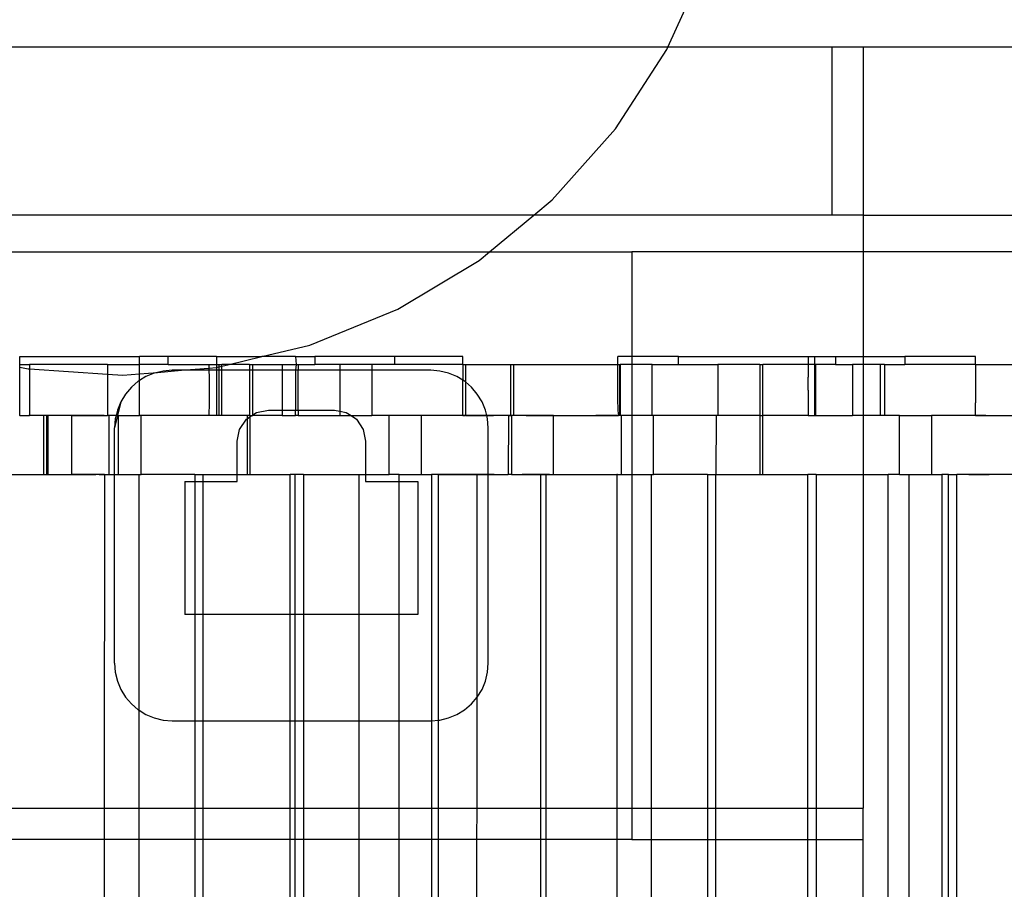
# Model space of a CAD drawing. Extents: x -38.3 to 38.4, y -31.9 to 32.1.
# Drawn here: x 5.9 to 7.9, y -1 to 0.8 of the extents above; entities that cross this region are included whole.
import ezdxf

# ---------------------------------------------------------------- set-up
doc = ezdxf.new("R2010")
doc.units = 0
doc.header["$MEASUREMENT"] = 0
doc.layers.get('0').update_dxf_attribs({"linetype": 'CONTINUOUS'})

msp = doc.modelspace()

# ---------------------------------------------------------------- linework, layer by layer
for p, q in [((7.1849, 0.7066), (7.2609, 0.8753)), ((7.1849, 0.7066), (4.9819, 0.7066)), ((7.0796, 0.5428), (7.1829, 0.7022)), ((7.1829, 0.7022), (7.1849, 0.7066)), ((7.5132, 0.7066), (7.1849, 0.7066)), ((7.5132, 0.7066), (7.5132, 0.3702)), ((7.5757, 0.7066), (7.5132, 0.7066)), ((7.5757, 0.7066), (7.5757, 0.3702)), ((8.5757, 0.7066), (7.5757, 0.7066)), ((6.9533, 0.4009), (7.0796, 0.5428)), ((6.9163, 0.3702), (6.9533, 0.4009)), ((6.9163, 0.3702), (5.2475, 0.3702)), ((6.8278, 0.297), (6.9163, 0.3702)), ((7.5132, 0.3702), (6.9163, 0.3702)), ((7.5757, 0.3702), (7.5132, 0.3702)), ((7.5757, 0.3702), (7.5757, 0.297)), ((7.5757, 0.3702), (7.9243, 0.3702)), ((5.3391, 0.297), (6.8278, 0.297)), ((6.8069, 0.2796), (6.8278, 0.297)), ((6.8278, 0.297), (7.1125, 0.297)), ((7.1125, 0.297), (7.1125, 0.0869)), ((7.5757, 0.297), (7.1125, 0.297)), ((7.5757, 0.297), (7.5757, 0.0869)), ((7.9243, 0.297), (7.5757, 0.297)), ((6.6438, 0.182), (6.8069, 0.2796)), ((6.4677, 0.1101), (6.6438, 0.182)), ((6.3712, 0.0869), (6.4677, 0.1101)), ((5.887, 0.0711), (5.887, 0.0869)), ((5.887, 0.0869), (6.1262, 0.0869)), ((6.1263, 0.0711), (6.1262, 0.0869)), ((6.1839, 0.0869), (6.1262, 0.0869)), ((6.1839, 0.0711), (6.1839, 0.0869)), ((6.2807, 0.0869), (6.1839, 0.0869)), ((6.2807, 0.0869), (6.2807, 0.0711)), ((6.2807, 0.0869), (6.3712, 0.0869)), ((6.3057, 0.0711), (6.3712, 0.0869)), ((6.4392, 0.0869), (6.3712, 0.0869)), ((6.4392, 0.0869), (6.4774, 0.0869)), ((6.4392, 0.0869), (6.4402, 0.0711)), ((6.4774, 0.0869), (6.4774, 0.0711)), ((6.6375, 0.0869), (6.4774, 0.0869)), ((6.6375, 0.0869), (6.6375, 0.0711)), ((6.7742, 0.0869), (6.6375, 0.0869)), ((6.7742, 0.0711), (6.7742, 0.0869)), ((7.1125, 0.0869), (7.0847, 0.0869)), ((7.0847, 0.0711), (7.0847, 0.0869)), ((7.1125, 0.0869), (7.1125, 0.0711)), ((7.2058, 0.0869), (7.1125, 0.0869)), ((7.2058, 0.0711), (7.2058, 0.0869)), ((7.2058, 0.0869), (7.466, 0.0869)), ((7.466, 0.0869), (7.4661, 0.0711)), ((7.466, 0.0869), (7.4784, 0.0869)), ((7.4784, 0.0869), (7.4784, 0.0711)), ((7.4784, 0.0869), (7.5208, 0.0869)), ((7.5208, 0.0869), (7.5208, 0.0711)), ((7.5208, 0.0869), (7.5757, 0.0869)), ((7.5757, 0.0869), (7.6594, 0.0869)), ((7.5757, 0.0869), (7.5757, 0.0711)), ((7.6594, 0.0869), (7.6594, 0.0711)), ((7.801, 0.0869), (7.6594, 0.0869)), ((7.8011, 0.0711), (7.801, 0.0869)), ((5.8858, 0.0711), (5.887, 0.0711)), ((5.8858, 0.0663), (5.887, 0.0661)), ((5.887, 0.0711), (5.9062, 0.0711)), ((5.887, 0.0661), (5.887, 0.0711)), ((5.887, 0.0661), (5.9034, 0.0624)), ((5.887, -0.0313), (5.887, 0.0661)), ((5.9034, 0.0624), (5.9062, 0.0622)), ((5.9062, 0.0711), (5.9062, 0.0622)), ((6.0622, 0.0711), (5.9062, 0.0711)), ((5.9062, 0.0622), (6.0622, 0.0517)), ((5.9062, 0.0622), (5.9062, -0.0313)), ((6.0622, 0.0711), (6.0622, 0.0517)), ((6.0622, 0.0711), (6.1263, 0.0711)), ((6.1263, 0.0524), (6.1263, 0.0711)), ((6.1839, 0.0711), (6.1263, 0.0711)), ((6.1625, 0.0554), (6.2108, 0.0595)), ((6.1916, 0.0595), (6.1736, 0.0581)), ((6.1839, 0.0711), (6.2653, 0.0711)), ((6.2108, 0.0595), (6.1916, 0.0595)), ((6.2108, 0.0595), (6.2655, 0.0641)), ((6.2656, 0.0595), (6.2108, 0.0595)), ((6.2653, 0.0711), (6.2655, 0.0641)), ((6.2653, 0.0711), (6.2807, 0.0711)), ((6.2655, 0.0641), (6.2807, 0.0654)), ((6.2655, 0.0641), (6.2656, 0.0595)), ((6.2656, 0.0595), (6.2658, 0.0455)), ((6.2807, 0.0595), (6.2656, 0.0595)), ((6.2807, 0.0711), (6.2862, 0.0711)), ((6.2807, 0.0711), (6.2807, 0.0654)), ((6.2807, 0.0654), (6.2828, 0.0656)), ((6.2807, 0.0654), (6.2807, 0.0595)), ((6.2862, 0.0595), (6.2807, 0.0595)), ((6.2807, 0.0595), (6.2807, -0.0313)), ((6.2828, 0.0656), (6.2862, 0.0664)), ((6.2862, 0.0711), (6.291, 0.0711)), ((6.2862, 0.0664), (6.2862, 0.0711)), ((6.2862, 0.0664), (6.291, 0.0676)), ((6.2862, 0.0595), (6.2862, 0.0664)), ((6.2862, -0.0313), (6.2862, 0.0595)), ((6.291, 0.0595), (6.2862, 0.0595)), ((6.291, 0.0676), (6.291, 0.0711)), ((6.3057, 0.0711), (6.291, 0.0711)), ((6.291, 0.0676), (6.3057, 0.0711)), ((6.291, 0.0595), (6.291, 0.0676)), ((6.291, -0.0313), (6.291, 0.0595)), ((6.347, 0.0595), (6.291, 0.0595)), ((6.347, 0.0711), (6.3057, 0.0711)), ((6.347, 0.0711), (6.3532, 0.0711)), ((6.347, 0.0711), (6.347, 0.0595)), ((6.347, 0.0595), (6.347, -0.0313)), ((6.3532, 0.0595), (6.347, 0.0595)), ((6.3532, 0.0595), (6.3532, 0.0711)), ((6.3532, 0.0711), (6.4125, 0.0711)), ((6.3532, -0.0299), (6.3532, 0.0595)), ((6.4125, 0.0595), (6.3532, 0.0595)), ((6.4125, 0.0711), (6.4402, 0.0711)), ((6.4125, 0.0711), (6.4125, 0.0595)), ((6.4125, 0.0595), (6.4125, -0.0201)), ((6.4392, 0.0595), (6.4125, 0.0595)), ((6.4402, 0.0711), (6.4392, 0.0595)), ((6.4442, 0.0595), (6.4392, 0.0595)), ((6.4392, 0.0595), (6.4392, -0.0201)), ((6.4402, 0.0711), (6.4442, 0.0711)), ((6.4442, 0.0711), (6.4442, 0.0595)), ((6.4442, 0.0711), (6.4774, 0.0711)), ((6.5276, 0.0595), (6.4442, 0.0595)), ((6.4442, -0.0201), (6.4442, 0.0595)), ((6.5276, 0.0711), (6.4774, 0.0711)), ((6.5276, 0.0711), (6.5276, 0.0595)), ((6.5917, 0.0711), (6.5276, 0.0711)), ((6.5276, 0.0595), (6.5276, -0.0223)), ((6.5917, 0.0595), (6.5276, 0.0595)), ((6.5917, 0.0711), (6.5917, 0.0595)), ((6.6375, 0.0711), (6.5917, 0.0711)), ((6.5917, 0.0595), (6.5917, -0.0313)), ((6.7098, 0.0595), (6.5917, 0.0595)), ((6.7742, 0.0711), (6.6375, 0.0711)), ((6.7278, 0.0581), (6.7098, 0.0595)), ((6.7742, 0.0711), (6.7792, 0.0711)), ((6.7742, 0.0711), (6.7742, 0.0396)), ((6.7792, 0.0711), (6.8703, 0.0711)), ((6.7792, 0.0711), (6.7792, 0.0361)), ((6.8703, 0.0711), (6.8765, 0.0711)), ((6.8703, -0.0313), (6.8703, 0.0711)), ((6.8765, -0.0313), (6.8765, 0.0711)), ((6.8765, 0.0711), (7.0847, 0.0711)), ((7.0847, 0.0711), (7.0877, 0.0711)), ((7.0847, -0.0017), (7.0847, 0.0711)), ((7.0877, 0.0711), (7.089, 0.0711)), ((7.0877, 0.0711), (7.0877, -0.0313)), ((7.089, 0.0711), (7.089, -0.0313)), ((7.1125, 0.0711), (7.089, 0.0711)), ((7.1531, 0.0711), (7.1125, 0.0711)), ((7.1125, 0.0711), (7.1125, -0.0313)), ((7.1531, -0.0313), (7.1531, 0.0711)), ((7.1531, 0.0711), (7.2058, 0.0711)), ((7.2058, 0.0711), (7.2846, 0.0711)), ((7.2846, 0.0711), (7.2846, -0.0313)), ((7.3689, 0.0711), (7.2846, 0.0711)), ((7.3689, 0.0711), (7.3751, 0.0711)), ((7.3689, 0.0711), (7.3689, -0.0313)), ((7.3751, -0.0313), (7.3751, 0.0711)), ((7.4661, 0.0711), (7.3751, 0.0711)), ((7.4661, 0.0711), (7.466, 0.0573)), ((7.4784, 0.0711), (7.4661, 0.0711)), ((7.4814, 0.0711), (7.4784, 0.0711)), ((7.4784, 0.0711), (7.4784, -0.0313)), ((7.5208, 0.0711), (7.4814, 0.0711)), ((7.4814, -0.0313), (7.4814, 0.0711)), ((7.5208, 0.0711), (7.5544, 0.0711)), ((7.5544, 0.0711), (7.5544, -0.0313)), ((7.5757, 0.0711), (7.5544, 0.0711)), ((7.6103, 0.0711), (7.5757, 0.0711)), ((7.5757, 0.0711), (7.5757, -0.0313)), ((7.6103, 0.0711), (7.6103, -0.0313)), ((7.6185, 0.0711), (7.6103, 0.0711)), ((7.6185, 0.0711), (7.6185, -0.0313)), ((7.6185, 0.0711), (7.6594, 0.0711)), ((7.8011, 0.0711), (7.6594, 0.0711)), ((7.8011, 0.0711), (7.801, 0.0573)), ((7.8011, 0.0711), (7.8922, 0.0711)), ((6.0622, 0.0517), (6.0622, -0.0313)), ((6.0622, 0.0517), (6.0932, 0.0496)), ((6.0932, 0.0496), (6.1263, 0.0524)), ((6.1263, 0.0524), (6.1625, 0.0554)), ((6.1263, 0.039), (6.1263, 0.0524)), ((6.1393, 0.047), (6.1263, 0.039)), ((6.156, 0.0539), (6.1393, 0.047)), ((6.1625, 0.0554), (6.156, 0.0539)), ((6.1736, 0.0581), (6.1625, 0.0554)), ((6.2658, 0.0455), (6.2658, -0.0057)), ((6.7454, 0.0539), (6.7278, 0.0581)), ((6.7621, 0.047), (6.7454, 0.0539)), ((6.7742, 0.0396), (6.7621, 0.047)), ((6.7775, 0.0375), (6.7742, 0.0396)), ((6.7742, -0.0313), (6.7742, 0.0396)), ((7.466, 0.0573), (7.4661, 0.0455)), ((7.466, 0.0278), (7.4661, 0.0455)), ((7.801, 0.0573), (7.8011, 0.0455)), ((7.8011, 0.0455), (7.801, 0.0278)), ((6.1102, 0.0258), (6.0984, 0.012)), ((6.1239, 0.0375), (6.1102, 0.0258)), ((6.1263, 0.039), (6.1239, 0.0375)), ((6.1263, -0.0313), (6.1263, 0.039)), ((6.7792, 0.0361), (6.7775, 0.0375)), ((6.7913, 0.0258), (6.7792, 0.0361)), ((6.7792, 0.0361), (6.7792, -0.0313)), ((6.803, 0.012), (6.7913, 0.0258)), ((7.4661, 0.0199), (7.466, 0.0278)), ((7.4661, 0.0199), (7.466, -0.0017)), ((7.801, 0.0278), (7.8011, 0.0199)), ((7.8011, 0.0199), (7.801, -0.0017)), ((6.0984, 0.012), (6.089, -0.0034)), ((6.8125, -0.0034), (6.803, 0.012)), ((6.089, -0.0034), (6.0821, -0.0201)), ((6.089, -0.0034), (6.0823, -0.0313)), ((6.2658, -0.0057), (6.2653, -0.0313)), ((6.8194, -0.0201), (6.8125, -0.0034)), ((7.0856, -0.0313), (7.0847, -0.0017)), ((7.466, -0.0017), (7.4661, -0.0057)), ((7.4661, -0.0057), (7.4661, -0.0313)), ((7.801, -0.0017), (7.8011, -0.0057)), ((7.8011, -0.0313), (7.8011, -0.0057)), ((5.887, -0.0313), (5.8858, -0.0313)), ((5.887, -0.0313), (5.9062, -0.0313)), ((5.9154, -0.0313), (5.9045, -0.0313)), ((5.9341, -0.0313), (5.9062, -0.0313)), ((5.9263, -0.0313), (5.9154, -0.0313)), ((5.9372, -0.0313), (5.9263, -0.0313)), ((5.9341, -0.0313), (5.9341, -0.1494)), ((5.941, -0.0313), (5.9341, -0.0313)), ((5.9482, -0.0313), (5.9372, -0.0313)), ((5.941, -0.1494), (5.941, -0.0313)), ((5.9429, -0.0313), (5.941, -0.0313)), ((5.9429, -0.0313), (5.9429, -0.1494)), ((5.9907, -0.0313), (5.9429, -0.0313)), ((5.9591, -0.0313), (5.9482, -0.0313)), ((5.97, -0.0313), (5.9591, -0.0313)), ((5.981, -0.0313), (5.97, -0.0313)), ((5.9919, -0.0313), (5.981, -0.0313)), ((5.9907, -0.1494), (5.9907, -0.0313)), ((5.9907, -0.0313), (6.0622, -0.0313)), ((6.0028, -0.0313), (5.9919, -0.0313)), ((6.0137, -0.0313), (6.0028, -0.0313)), ((6.0154, -0.0313), (6.0137, -0.0313)), ((6.017, -0.0313), (6.0154, -0.0313)), ((6.0186, -0.0313), (6.017, -0.0313)), ((6.0202, -0.0313), (6.0186, -0.0313)), ((6.0218, -0.0313), (6.0202, -0.0313)), ((6.0234, -0.0313), (6.0218, -0.0313)), ((6.025, -0.0313), (6.0234, -0.0313)), ((6.0266, -0.0313), (6.025, -0.0313)), ((6.0282, -0.0313), (6.0266, -0.0313)), ((6.0299, -0.0313), (6.0282, -0.0313)), ((6.0315, -0.0313), (6.0299, -0.0313)), ((6.0331, -0.0313), (6.0315, -0.0313)), ((6.0347, -0.0313), (6.0331, -0.0313)), ((6.0363, -0.0313), (6.0347, -0.0313)), ((6.0379, -0.0313), (6.0363, -0.0313)), ((6.0395, -0.0313), (6.0379, -0.0313)), ((6.0411, -0.0313), (6.0395, -0.0313)), ((6.0428, -0.0313), (6.0411, -0.0313)), ((6.0444, -0.0313), (6.0428, -0.0313)), ((6.046, -0.0313), (6.0444, -0.0313)), ((6.0476, -0.0313), (6.046, -0.0313)), ((6.0492, -0.0313), (6.0476, -0.0313)), ((6.0508, -0.0313), (6.0492, -0.0313)), ((6.0524, -0.0313), (6.0508, -0.0313)), ((6.054, -0.0313), (6.0524, -0.0313)), ((6.0556, -0.0313), (6.054, -0.0313)), ((6.0653, -0.0313), (6.0622, -0.0313)), ((6.0653, -0.1494), (6.0653, -0.0313)), ((6.0794, -0.0313), (6.0653, -0.0313)), ((6.0823, -0.0313), (6.0764, -0.0557)), ((6.0778, -0.0377), (6.0764, -0.0557)), ((6.0794, -0.0313), (6.0778, -0.0377)), ((6.0821, -0.0201), (6.0794, -0.0313)), ((6.0823, -0.0313), (6.0794, -0.0313)), ((6.0838, -0.0313), (6.0823, -0.0313)), ((6.0838, -0.0313), (6.0838, -0.1494)), ((6.0838, -0.0313), (6.1263, -0.0313)), ((6.1294, -0.0313), (6.1263, -0.0313)), ((6.1294, -0.1494), (6.1294, -0.0313)), ((6.2653, -0.0313), (6.1294, -0.0313)), ((6.2807, -0.0313), (6.2653, -0.0313)), ((6.2862, -0.0313), (6.2807, -0.0313)), ((6.291, -0.0313), (6.2862, -0.0313)), ((6.342, -0.0313), (6.291, -0.0313)), ((6.327, -0.0587), (6.3405, -0.0384)), ((6.3405, -0.0384), (6.342, -0.0375)), ((6.342, -0.0313), (6.342, -0.0375)), ((6.347, -0.0313), (6.342, -0.0313)), ((6.342, -0.0375), (6.3482, -0.0333)), ((6.342, -0.0375), (6.342, -0.1494)), ((6.347, -0.0313), (6.3482, -0.0313)), ((6.3482, -0.0333), (6.3482, -0.0313)), ((6.3482, -0.0313), (6.3512, -0.0313)), ((6.3482, -0.0333), (6.3512, -0.0313)), ((6.3482, -0.1494), (6.3482, -0.0333)), ((6.3512, -0.0313), (6.3532, -0.0299)), ((6.3512, -0.0313), (6.3532, -0.0313)), ((6.3532, -0.0299), (6.3608, -0.0249)), ((6.3532, -0.0313), (6.3532, -0.0299)), ((6.4125, -0.0313), (6.3532, -0.0313)), ((6.3608, -0.0249), (6.3847, -0.0201)), ((6.3847, -0.0201), (6.4125, -0.0201)), ((6.4125, -0.0201), (6.4125, -0.0313)), ((6.4125, -0.0201), (6.4392, -0.0201)), ((6.4125, -0.0313), (6.4392, -0.0313)), ((6.4392, -0.0313), (6.4392, -0.0201)), ((6.4392, -0.0201), (6.4442, -0.0201)), ((6.4442, -0.0313), (6.4392, -0.0313)), ((6.4442, -0.0201), (6.4442, -0.0313)), ((6.4442, -0.0201), (6.5167, -0.0201)), ((6.4442, -0.0313), (6.5276, -0.0313)), ((6.5167, -0.0201), (6.5276, -0.0223)), ((6.5276, -0.0223), (6.5406, -0.0249)), ((6.5276, -0.0223), (6.5276, -0.0313)), ((6.5276, -0.0313), (6.5502, -0.0313)), ((6.5406, -0.0249), (6.5502, -0.0313)), ((6.5502, -0.0313), (6.5609, -0.0384)), ((6.5502, -0.0313), (6.5917, -0.0313)), ((6.5609, -0.0384), (6.5745, -0.0587)), ((6.6267, -0.0313), (6.5917, -0.0313)), ((6.6267, -0.1494), (6.6267, -0.0313)), ((6.6908, -0.0313), (6.6267, -0.0313)), ((6.6908, -0.0313), (6.6908, -0.1494)), ((6.7742, -0.0313), (6.6908, -0.0313)), ((6.7564, -0.0313), (6.7454, -0.0313)), ((6.7673, -0.0313), (6.7564, -0.0313)), ((6.7782, -0.0313), (6.7673, -0.0313)), ((6.7742, -0.0313), (6.7792, -0.0313)), ((6.7892, -0.0313), (6.7782, -0.0313)), ((6.8219, -0.0313), (6.7792, -0.0313)), ((6.7807, -0.0313), (6.7861, -0.0313)), ((6.7861, -0.0313), (6.7807, -0.0313)), ((6.7916, -0.0313), (6.7861, -0.0313)), ((6.7861, -0.0313), (6.7916, -0.0313)), ((6.8001, -0.0313), (6.7892, -0.0313)), ((6.7916, -0.0313), (6.7971, -0.0313)), ((6.7971, -0.0313), (6.7916, -0.0313)), ((6.8026, -0.0313), (6.7971, -0.0313)), ((6.7971, -0.0313), (6.8026, -0.0313)), ((6.8026, -0.0313), (6.808, -0.0313)), ((6.808, -0.0313), (6.8026, -0.0313)), ((6.808, -0.0313), (6.8135, -0.0313)), ((6.8135, -0.0313), (6.808, -0.0313)), ((6.8135, -0.0313), (6.819, -0.0313)), ((6.819, -0.0313), (6.8135, -0.0313)), ((6.819, -0.0313), (6.8245, -0.0313)), ((6.8245, -0.0313), (6.819, -0.0313)), ((6.8219, -0.0313), (6.8194, -0.0201)), ((6.8236, -0.0377), (6.8219, -0.0313)), ((6.8657, -0.0313), (6.8219, -0.0313)), ((6.825, -0.0557), (6.8236, -0.0377)), ((6.8245, -0.0313), (6.8299, -0.0313)), ((6.8299, -0.0313), (6.8245, -0.0313)), ((6.8299, -0.0313), (6.8354, -0.0313)), ((6.8354, -0.0313), (6.8299, -0.0313)), ((6.8409, -0.0313), (6.8354, -0.0313)), ((6.8464, -0.0313), (6.8409, -0.0313)), ((6.8518, -0.0313), (6.8464, -0.0313)), ((6.8573, -0.0313), (6.8518, -0.0313)), ((6.8628, -0.0313), (6.8573, -0.0313)), ((6.8683, -0.0313), (6.8628, -0.0313)), ((6.8657, -0.0313), (6.8652, -0.1494)), ((6.8657, -0.0313), (6.8703, -0.0313)), ((6.8737, -0.0313), (6.8683, -0.0313)), ((6.8714, -0.0313), (6.8703, -0.0313)), ((6.8714, -0.0313), (6.8714, -0.1494)), ((6.8765, -0.0313), (6.8714, -0.0313)), ((6.8792, -0.0313), (6.8737, -0.0313)), ((6.9559, -0.0313), (6.8765, -0.0313)), ((6.8847, -0.0313), (6.8792, -0.0313)), ((6.8902, -0.0313), (6.8847, -0.0313)), ((6.8956, -0.0313), (6.8902, -0.0313)), ((6.9011, -0.0313), (6.8956, -0.0313)), ((6.9011, -0.0313), (6.9066, -0.0313)), ((6.9066, -0.0313), (6.9011, -0.0313)), ((6.9066, -0.0313), (6.9121, -0.0313)), ((6.9121, -0.0313), (6.9066, -0.0313)), ((6.9121, -0.0313), (6.9175, -0.0313)), ((6.9175, -0.0313), (6.9121, -0.0313)), ((6.9175, -0.0313), (6.923, -0.0313)), ((6.923, -0.0313), (6.9175, -0.0313)), ((6.923, -0.0313), (6.9285, -0.0313)), ((6.9285, -0.0313), (6.934, -0.0313)), ((6.934, -0.0313), (6.9394, -0.0313)), ((6.9394, -0.0313), (6.9449, -0.0313)), ((6.9449, -0.0313), (6.9504, -0.0313)), ((6.9504, -0.0313), (6.9559, -0.0313)), ((6.9559, -0.1494), (6.9559, -0.0313)), ((6.9559, -0.0313), (7.0856, -0.0313)), ((7.0421, -0.0313), (7.0405, -0.0313)), ((7.0437, -0.0313), (7.0421, -0.0313)), ((7.0454, -0.0313), (7.0437, -0.0313)), ((7.047, -0.0313), (7.0454, -0.0313)), ((7.0486, -0.0313), (7.047, -0.0313)), ((7.0502, -0.0313), (7.0486, -0.0313)), ((7.0518, -0.0313), (7.0502, -0.0313)), ((7.0534, -0.0313), (7.0518, -0.0313)), ((7.055, -0.0313), (7.0534, -0.0313)), ((7.0566, -0.0313), (7.055, -0.0313)), ((7.0582, -0.0313), (7.0566, -0.0313)), ((7.0599, -0.0313), (7.0582, -0.0313)), ((7.0615, -0.0313), (7.0599, -0.0313)), ((7.0631, -0.0313), (7.0615, -0.0313)), ((7.0647, -0.0313), (7.0631, -0.0313)), ((7.0663, -0.0313), (7.0647, -0.0313)), ((7.0679, -0.0313), (7.0663, -0.0313)), ((7.0695, -0.0313), (7.0679, -0.0313)), ((7.0711, -0.0313), (7.0695, -0.0313)), ((7.0728, -0.0313), (7.0711, -0.0313)), ((7.0744, -0.0313), (7.0728, -0.0313)), ((7.076, -0.0313), (7.0744, -0.0313)), ((7.0776, -0.0313), (7.076, -0.0313)), ((7.0792, -0.0313), (7.0776, -0.0313)), ((7.0808, -0.0313), (7.0792, -0.0313)), ((7.0824, -0.0313), (7.0808, -0.0313)), ((7.0877, -0.0313), (7.0856, -0.0313)), ((7.089, -0.0313), (7.0877, -0.0313)), ((7.0921, -0.0313), (7.089, -0.0313)), ((7.0921, -0.1494), (7.0921, -0.0313)), ((7.1125, -0.0313), (7.0921, -0.0313)), ((7.1531, -0.0313), (7.1125, -0.0313)), ((7.1125, -0.0313), (7.1125, -0.1494)), ((7.1562, -0.0313), (7.1531, -0.0313)), ((7.1562, -0.1494), (7.1562, -0.0313)), ((7.2815, -0.0313), (7.1562, -0.0313)), ((7.2815, -0.0313), (7.2806, -0.1494)), ((7.2846, -0.0313), (7.2815, -0.0313)), ((7.3689, -0.0313), (7.2846, -0.0313)), ((7.3689, -0.0313), (7.3687, -0.1494)), ((7.3689, -0.0313), (7.3751, -0.0313)), ((7.3749, -0.1494), (7.3751, -0.0313)), ((7.4661, -0.0313), (7.3751, -0.0313)), ((7.4661, -0.0313), (7.4784, -0.0313)), ((7.4784, -0.0313), (7.4814, -0.0313)), ((7.4814, -0.0313), (7.5544, -0.0313)), ((7.5757, -0.0313), (7.5544, -0.0313)), ((7.5757, -0.0313), (7.5757, -0.1494)), ((7.6103, -0.0313), (7.5757, -0.0313)), ((7.6185, -0.0313), (7.6103, -0.0313)), ((7.6486, -0.0313), (7.6185, -0.0313)), ((7.6486, -0.1494), (7.6486, -0.0313)), ((7.6486, -0.0313), (7.7127, -0.0313)), ((7.7127, -0.0313), (7.7127, -0.1494)), ((7.8011, -0.0313), (7.7127, -0.0313)), ((7.7783, -0.0313), (7.7673, -0.0313)), ((7.7892, -0.0313), (7.7783, -0.0313)), ((7.8001, -0.0313), (7.7892, -0.0313)), ((7.8111, -0.0313), (7.8001, -0.0313)), ((7.8011, -0.0313), (7.8922, -0.0313)), ((7.822, -0.0313), (7.8111, -0.0313)), ((6.0764, -0.1494), (6.0764, -0.0557)), ((6.3222, -0.0826), (6.327, -0.0587)), ((6.5745, -0.0587), (6.5792, -0.0826)), ((6.8247, -0.1494), (6.825, -0.0557)), ((6.3222, -0.1494), (6.3222, -0.0826)), ((6.5792, -0.0826), (6.5792, -0.1494)), ((5.8448, -0.1494), (5.9341, -0.1494)), ((5.901, -0.1494), (5.9112, -0.1494)), ((5.9112, -0.1494), (5.9213, -0.1494)), ((5.9213, -0.1494), (5.9314, -0.1494)), ((5.9314, -0.1494), (5.9416, -0.1494)), ((5.9341, -0.1494), (5.941, -0.1494)), ((5.941, -0.1494), (5.9429, -0.1494)), ((5.9416, -0.1494), (5.9517, -0.1494)), ((5.9429, -0.1494), (5.9907, -0.1494)), ((5.9517, -0.1494), (5.9618, -0.1494)), ((5.9618, -0.1494), (5.972, -0.1494)), ((5.972, -0.1494), (5.9821, -0.1494)), ((5.9821, -0.1494), (5.9922, -0.1494)), ((6.056, -0.1494), (5.9907, -0.1494)), ((5.9922, -0.1494), (6.0024, -0.1494)), ((6.0024, -0.1494), (6.0125, -0.1494)), ((6.0125, -0.1494), (6.0227, -0.1494)), ((6.0227, -0.1494), (6.024, -0.1494)), ((6.024, -0.1494), (6.0253, -0.1494)), ((6.0253, -0.1494), (6.0267, -0.1494)), ((6.0267, -0.1494), (6.028, -0.1494)), ((6.028, -0.1494), (6.0293, -0.1494)), ((6.0293, -0.1494), (6.0307, -0.1494)), ((6.0307, -0.1494), (6.032, -0.1494)), ((6.032, -0.1494), (6.0333, -0.1494)), ((6.0333, -0.1494), (6.0347, -0.1494)), ((6.0347, -0.1494), (6.036, -0.1494)), ((6.036, -0.1494), (6.0373, -0.1494)), ((6.0373, -0.1494), (6.0387, -0.1494)), ((6.0453, -0.1494), (6.0467, -0.1494)), ((6.0467, -0.1494), (6.048, -0.1494)), ((6.048, -0.1494), (6.0493, -0.1494)), ((6.0493, -0.1494), (6.0507, -0.1494)), ((6.0507, -0.1494), (6.052, -0.1494)), ((6.052, -0.1494), (6.0533, -0.1494)), ((6.0533, -0.1494), (6.0547, -0.1494)), ((6.0547, -0.1494), (6.056, -0.1494)), ((6.056, -0.1494), (6.0557, -0.8173)), ((6.056, -0.1494), (6.0653, -0.1494)), ((6.0653, -0.1494), (6.0764, -0.1494)), ((6.0764, -0.5271), (6.0764, -0.1494)), ((6.0764, -0.1494), (6.0838, -0.1494)), ((6.0838, -0.1494), (6.1254, -0.1494)), ((6.1254, -0.1494), (6.1294, -0.1494)), ((6.1254, -0.6212), (6.1254, -0.1494)), ((6.2373, -0.1494), (6.1294, -0.1494)), ((6.2373, -0.1494), (6.2538, -0.1494)), ((6.2373, -0.1494), (6.2373, -0.1629)), ((6.2538, -0.1494), (6.3222, -0.1494)), ((6.2538, -0.1629), (6.2538, -0.1494)), ((6.3222, -0.1629), (6.3222, -0.1494)), ((6.3222, -0.1494), (6.342, -0.1494)), ((6.342, -0.1494), (6.3482, -0.1494)), ((6.3482, -0.1494), (6.4283, -0.1494)), ((6.4383, -0.1494), (6.4283, -0.1494)), ((6.4283, -0.4294), (6.4283, -0.1494)), ((6.4548, -0.1494), (6.4383, -0.1494)), ((6.4383, -0.4294), (6.4383, -0.1494)), ((6.4548, -0.1494), (6.5661, -0.1494)), ((6.4548, -0.1494), (6.4548, -0.4294)), ((6.5661, -0.1494), (6.5792, -0.1494)), ((6.5661, -0.4294), (6.5661, -0.1494)), ((6.5792, -0.1494), (6.5792, -0.1629)), ((6.5792, -0.1494), (6.6267, -0.1494)), ((6.6463, -0.1494), (6.6267, -0.1494)), ((6.6463, -0.1494), (6.6908, -0.1494)), ((6.6463, -0.1629), (6.6463, -0.1494)), ((6.6908, -0.1494), (6.7116, -0.1494)), ((6.7012, -0.1494), (6.7116, -0.1494)), ((6.7116, -0.1494), (6.7116, -0.6422)), ((6.7251, -0.1494), (6.7116, -0.1494)), ((6.7251, -0.6411), (6.7251, -0.1494)), ((6.8028, -0.1494), (6.7251, -0.1494)), ((6.7251, -0.1494), (6.7352, -0.1494)), ((6.7352, -0.1494), (6.7453, -0.1494)), ((6.7453, -0.1494), (6.7555, -0.1494)), ((6.7555, -0.1494), (6.7656, -0.1494)), ((6.7656, -0.1494), (6.7757, -0.1494)), ((6.7757, -0.1494), (6.7859, -0.1494)), ((6.7856, -0.1494), (6.781, -0.1494)), ((6.7903, -0.1494), (6.7856, -0.1494)), ((6.7859, -0.1494), (6.796, -0.1494)), ((6.795, -0.1494), (6.7903, -0.1494)), ((6.7996, -0.1494), (6.795, -0.1494)), ((6.796, -0.1494), (6.8062, -0.1494)), ((6.8043, -0.1494), (6.7996, -0.1494)), ((6.803, -0.5948), (6.8028, -0.1494)), ((6.8028, -0.1494), (6.8247, -0.1494)), ((6.8089, -0.1494), (6.8043, -0.1494)), ((6.8136, -0.1494), (6.8089, -0.1494)), ((6.8183, -0.1494), (6.8136, -0.1494)), ((6.8229, -0.1494), (6.8183, -0.1494)), ((6.8276, -0.1494), (6.8229, -0.1494)), ((6.825, -0.5271), (6.8247, -0.1494)), ((6.8247, -0.1494), (6.8652, -0.1494)), ((6.8323, -0.1494), (6.8276, -0.1494)), ((6.8369, -0.1494), (6.8323, -0.1494)), ((6.8714, -0.1494), (6.8652, -0.1494)), ((6.8714, -0.1494), (6.9302, -0.1494)), ((6.8739, -0.1494), (6.8793, -0.1494)), ((6.8793, -0.1494), (6.8848, -0.1494)), ((6.8848, -0.1494), (6.8903, -0.1494)), ((6.8903, -0.1494), (6.8957, -0.1494)), ((6.8976, -0.1494), (6.8929, -0.1494)), ((6.9022, -0.1494), (6.8976, -0.1494)), ((6.9069, -0.1494), (6.9022, -0.1494)), ((6.9115, -0.1494), (6.9069, -0.1494)), ((6.9162, -0.1494), (6.9115, -0.1494)), ((6.9209, -0.1494), (6.9162, -0.1494)), ((6.9255, -0.1494), (6.9209, -0.1494)), ((6.9302, -0.1494), (6.9255, -0.1494)), ((6.9278, -0.1494), (6.9379, -0.1494)), ((6.9302, -0.8173), (6.9302, -0.1494)), ((6.9401, -0.1494), (6.9302, -0.1494)), ((6.9379, -0.1494), (6.9481, -0.1494)), ((6.9401, -0.1494), (6.9401, -0.8173)), ((6.9401, -0.1494), (6.9559, -0.1494)), ((6.9479, -0.1494), (6.9401, -0.1494)), ((6.9481, -0.1494), (6.9582, -0.1494)), ((6.9559, -0.1494), (7.0828, -0.1494)), ((6.9582, -0.1494), (6.9683, -0.1494)), ((6.9683, -0.1494), (6.9785, -0.1494)), ((6.9785, -0.1494), (6.9886, -0.1494)), ((6.9886, -0.1494), (6.9988, -0.1494)), ((6.9988, -0.1494), (7.0089, -0.1494)), ((7.0089, -0.1494), (7.019, -0.1494)), ((7.019, -0.1494), (7.0292, -0.1494)), ((7.0292, -0.1494), (7.0393, -0.1494)), ((7.0393, -0.1494), (7.0494, -0.1494)), ((7.0494, -0.1494), (7.0508, -0.1494)), ((7.0508, -0.1494), (7.0521, -0.1494)), ((7.0521, -0.1494), (7.0534, -0.1494)), ((7.0534, -0.1494), (7.0548, -0.1494)), ((7.0548, -0.1494), (7.0561, -0.1494)), ((7.0561, -0.1494), (7.0574, -0.1494)), ((7.0574, -0.1494), (7.0588, -0.1494)), ((7.0588, -0.1494), (7.0601, -0.1494)), ((7.0601, -0.1494), (7.0614, -0.1494)), ((7.0614, -0.1494), (7.0628, -0.1494)), ((7.0628, -0.1494), (7.0641, -0.1494)), ((7.0641, -0.1494), (7.0654, -0.1494)), ((7.0654, -0.1494), (7.0668, -0.1494)), ((7.0668, -0.1494), (7.0681, -0.1494)), ((7.0681, -0.1494), (7.0694, -0.1494)), ((7.0694, -0.1494), (7.0708, -0.1494)), ((7.0721, -0.1494), (7.0734, -0.1494)), ((7.0734, -0.1494), (7.0748, -0.1494)), ((7.0748, -0.1494), (7.0761, -0.1494)), ((7.0761, -0.1494), (7.0774, -0.1494)), ((7.0774, -0.1494), (7.0788, -0.1494)), ((7.0788, -0.1494), (7.0801, -0.1494)), ((7.0801, -0.1494), (7.0814, -0.1494)), ((7.0814, -0.1494), (7.0828, -0.1494)), ((7.0828, -0.1494), (7.0824, -0.8173)), ((7.0841, -0.1494), (7.0828, -0.1494)), ((7.0841, -0.1494), (7.0856, -0.1494)), ((7.0841, -0.1494), (7.0921, -0.1494)), ((7.0921, -0.1494), (7.1125, -0.1494)), ((7.1125, -0.1494), (7.1125, -0.8173)), ((7.1125, -0.1494), (7.1521, -0.1494)), ((7.1521, -0.1494), (7.1562, -0.1494)), ((7.1521, -0.8173), (7.1521, -0.1494)), ((7.2641, -0.1494), (7.1562, -0.1494)), ((7.2641, -0.1494), (7.2806, -0.1494)), ((7.2641, -0.1494), (7.2641, -0.8173)), ((7.2806, -0.1494), (7.3687, -0.1494)), ((7.2806, -0.8173), (7.2806, -0.1494)), ((7.3687, -0.1494), (7.3749, -0.1494)), ((7.3749, -0.1494), (7.4651, -0.1494)), ((7.4816, -0.1494), (7.4651, -0.1494)), ((7.4651, -0.8173), (7.4651, -0.1494)), ((7.4816, -0.1494), (7.4816, -0.8173)), ((7.4816, -0.1494), (7.5757, -0.1494)), ((7.5757, -0.1494), (7.5757, -0.8173)), ((7.5757, -0.1494), (7.626, -0.1494)), ((7.626, -2.1179), (7.626, -0.1494)), ((7.6486, -0.1494), (7.626, -0.1494)), ((7.6486, -0.1494), (7.6682, -0.1494)), ((7.6682, -2.1179), (7.6682, -0.1494)), ((7.6682, -0.1494), (7.7127, -0.1494)), ((7.7127, -0.1494), (7.7335, -0.1494)), ((7.7231, -0.1494), (7.7335, -0.1494)), ((7.7335, -0.1494), (7.7335, -2.1179)), ((7.747, -0.1494), (7.7335, -0.1494)), ((7.747, -2.1179), (7.747, -0.1494)), ((7.747, -0.1494), (7.7638, -0.1494)), ((7.7638, -1.0155), (7.7638, -0.1494)), ((7.892, -0.1494), (7.7638, -0.1494)), ((7.7875, -0.1494), (7.7977, -0.1494)), ((7.7977, -0.1494), (7.8078, -0.1494)), ((7.8078, -0.1494), (7.8179, -0.1494)), ((7.8179, -0.1494), (7.8281, -0.1494)), ((6.2175, -0.1629), (6.2175, -0.4294)), ((6.2175, -0.1629), (6.2373, -0.1629)), ((6.2373, -0.1629), (6.2538, -0.1629)), ((6.2373, -0.1629), (6.2373, -0.4294)), ((6.2538, -0.1629), (6.3222, -0.1629)), ((6.2538, -0.4294), (6.2538, -0.1629)), ((6.5792, -0.1629), (6.6463, -0.1629)), ((6.6463, -0.1629), (6.6839, -0.1629)), ((6.6463, -0.4294), (6.6463, -0.1629)), ((6.6839, -0.1629), (6.6839, -0.4294)), ((6.2373, -0.4294), (6.2175, -0.4294)), ((6.2538, -0.4294), (6.2373, -0.4294)), ((6.2373, -0.4294), (6.2373, -0.6423)), ((6.4283, -0.4294), (6.2538, -0.4294)), ((6.2538, -0.6423), (6.2538, -0.4294)), ((6.4383, -0.4294), (6.4283, -0.4294)), ((6.4283, -0.6423), (6.4283, -0.4294)), ((6.4548, -0.4294), (6.4383, -0.4294)), ((6.4383, -0.6423), (6.4383, -0.4294)), ((6.4548, -0.4294), (6.4548, -0.6423)), ((6.5661, -0.4294), (6.4548, -0.4294)), ((6.5661, -0.6423), (6.5661, -0.4294)), ((6.6463, -0.4294), (6.5661, -0.4294)), ((6.6839, -0.4294), (6.6463, -0.4294)), ((6.6463, -0.6423), (6.6463, -0.4294)), ((6.0764, -0.5271), (6.0778, -0.5451)), ((6.8236, -0.5451), (6.825, -0.5271)), ((6.0778, -0.5451), (6.0821, -0.5627)), ((6.8194, -0.5627), (6.8236, -0.5451)), ((6.0821, -0.5627), (6.089, -0.5794)), ((6.8125, -0.5794), (6.8194, -0.5627)), ((6.089, -0.5794), (6.0984, -0.5948)), ((6.803, -0.5948), (6.8125, -0.5794)), ((6.0984, -0.5948), (6.1102, -0.6086)), ((6.1102, -0.6086), (6.1239, -0.6203)), ((6.7775, -0.6203), (6.7913, -0.6086)), ((6.7913, -0.6086), (6.803, -0.5948)), ((6.8025, -0.8173), (6.803, -0.5948)), ((6.1239, -0.6203), (6.1254, -0.6212)), ((6.1254, -0.6212), (6.1393, -0.6297)), ((6.1254, -0.8173), (6.1254, -0.6212)), ((6.1393, -0.6297), (6.156, -0.6367)), ((6.7454, -0.6367), (6.7621, -0.6297)), ((6.7621, -0.6297), (6.7775, -0.6203)), ((6.156, -0.6367), (6.1736, -0.6409)), ((6.1736, -0.6409), (6.1916, -0.6423)), ((6.1916, -0.6423), (6.2373, -0.6423)), ((6.2373, -0.6423), (6.2538, -0.6423)), ((6.2373, -0.6423), (6.2373, -0.8173)), ((6.2538, -0.6423), (6.4283, -0.6423)), ((6.2538, -0.8173), (6.2538, -0.6423)), ((6.4283, -0.6423), (6.4383, -0.6423)), ((6.4283, -0.8173), (6.4283, -0.6423)), ((6.4383, -0.8173), (6.4383, -0.6423)), ((6.4383, -0.6423), (6.4548, -0.6423)), ((6.4548, -0.6423), (6.4548, -0.8173)), ((6.4548, -0.6423), (6.5661, -0.6423)), ((6.5661, -0.8173), (6.5661, -0.6423)), ((6.5661, -0.6423), (6.6463, -0.6423)), ((6.6463, -0.6423), (6.7098, -0.6423)), ((6.6463, -0.8173), (6.6463, -0.6423)), ((6.7098, -0.6423), (6.7116, -0.6422)), ((6.7116, -0.6422), (6.7251, -0.6411)), ((6.7116, -0.6422), (6.7116, -0.8173)), ((6.7251, -0.6411), (6.7278, -0.6409)), ((6.7251, -0.8173), (6.7251, -0.6411)), ((6.7278, -0.6409), (6.7454, -0.6367)), ((5.8453, -0.8173), (6.0557, -0.8173)), ((6.0557, -0.8173), (6.0556, -0.8798)), ((6.0557, -0.8173), (6.1254, -0.8173)), ((6.1254, -0.8798), (6.1254, -0.8173)), ((6.1254, -0.8173), (6.2373, -0.8173)), ((6.2373, -0.8173), (6.2373, -0.8798)), ((6.2373, -0.8173), (6.2538, -0.8173)), ((6.2538, -0.8798), (6.2538, -0.8173)), ((6.2538, -0.8173), (6.4283, -0.8173)), ((6.4283, -0.8798), (6.4283, -0.8173)), ((6.4283, -0.8173), (6.4383, -0.8173)), ((6.4383, -0.8798), (6.4383, -0.8173)), ((6.4383, -0.8173), (6.4548, -0.8173)), ((6.4548, -0.8173), (6.4548, -0.8798)), ((6.4548, -0.8173), (6.5661, -0.8173)), ((6.5661, -0.8798), (6.5661, -0.8173)), ((6.5661, -0.8173), (6.6463, -0.8173)), ((6.6463, -0.8798), (6.6463, -0.8173)), ((6.6463, -0.8173), (6.7116, -0.8173)), ((6.7116, -0.8173), (6.7116, -0.8798)), ((6.7116, -0.8173), (6.7251, -0.8173)), ((6.7251, -0.8798), (6.7251, -0.8173)), ((6.7251, -0.8173), (6.8025, -0.8173)), ((6.8024, -0.8798), (6.8025, -0.8173)), ((6.8025, -0.8173), (6.9302, -0.8173)), ((6.9302, -0.8798), (6.9302, -0.8173)), ((6.9302, -0.8173), (6.9401, -0.8173)), ((6.9401, -0.8173), (6.9401, -0.8798)), ((6.9401, -0.8173), (7.0824, -0.8173)), ((7.0824, -0.8173), (7.0824, -0.8798)), ((7.0824, -0.8173), (7.1125, -0.8173)), ((7.1125, -0.8173), (7.1125, -0.8798)), ((7.1125, -0.8173), (7.1521, -0.8173)), ((7.1521, -0.8798), (7.1521, -0.8173)), ((7.1521, -0.8173), (7.2641, -0.8173)), ((7.2641, -0.8173), (7.2641, -0.8798)), ((7.2641, -0.8173), (7.2806, -0.8173)), ((7.2806, -0.8798), (7.2806, -0.8173)), ((7.2806, -0.8173), (7.4651, -0.8173)), ((7.4651, -0.8798), (7.4651, -0.8173)), ((7.4651, -0.8173), (7.4816, -0.8173)), ((7.4816, -0.8173), (7.4816, -0.8798)), ((7.4816, -0.8173), (7.5757, -0.8173)), ((7.5757, -0.8798), (7.5757, -0.8173)), ((6.0556, -0.8798), (5.8454, -0.8798)), ((6.0556, -0.8798), (6.0555, -1.0832)), ((6.1254, -0.8798), (6.0556, -0.8798)), ((6.1254, -1.0832), (6.1254, -0.8798)), ((6.2373, -0.8798), (6.1254, -0.8798)), ((6.2373, -0.8798), (6.2373, -1.0155)), ((6.2538, -0.8798), (6.2373, -0.8798)), ((6.2538, -1.0155), (6.2538, -0.8798)), ((6.4283, -0.8798), (6.2538, -0.8798)), ((6.4383, -0.8798), (6.4283, -0.8798)), ((6.4283, -1.0832), (6.4283, -0.8798)), ((6.4383, -1.0832), (6.4383, -0.8798)), ((6.4548, -0.8798), (6.4383, -0.8798)), ((6.4548, -0.8798), (6.4548, -1.0832)), ((6.5661, -0.8798), (6.4548, -0.8798)), ((6.5661, -1.0155), (6.5661, -0.8798)), ((6.6463, -0.8798), (6.5661, -0.8798)), ((6.7116, -0.8798), (6.6463, -0.8798)), ((6.6463, -1.0155), (6.6463, -0.8798)), ((6.7251, -0.8798), (6.7116, -0.8798)), ((6.7116, -0.8798), (6.7116, -1.0155)), ((6.8024, -0.8798), (6.7251, -0.8798)), ((6.7251, -1.0155), (6.7251, -0.8798)), ((6.8023, -1.0155), (6.8024, -0.8798)), ((6.9302, -0.8798), (6.8024, -0.8798)), ((6.9401, -0.8798), (6.9302, -0.8798)), ((6.9302, -1.0832), (6.9302, -0.8798)), ((7.0824, -0.8798), (6.9401, -0.8798)), ((6.9401, -0.8798), (6.9401, -1.0832)), ((7.0824, -0.8798), (7.0823, -1.0832)), ((7.1125, -0.8798), (7.0824, -0.8798)), ((7.1125, -0.8798), (7.1521, -0.8798)), ((7.1521, -1.0832), (7.1521, -0.8798)), ((7.1521, -0.8798), (7.2641, -0.8798)), ((7.2641, -0.8798), (7.2641, -1.0155)), ((7.2641, -0.8798), (7.2806, -0.8798)), ((7.2806, -1.0155), (7.2806, -0.8798)), ((7.2806, -0.8798), (7.4651, -0.8798)), ((7.4651, -1.0832), (7.4651, -0.8798)), ((7.4651, -0.8798), (7.4816, -0.8798)), ((7.4816, -0.8798), (7.4816, -1.0832)), ((7.4816, -0.8798), (7.5757, -0.8798)), ((7.5757, -1.0832), (7.5757, -0.8798))]:
    msp.add_line(p, q)

doc.saveas('drawing.dxf')
